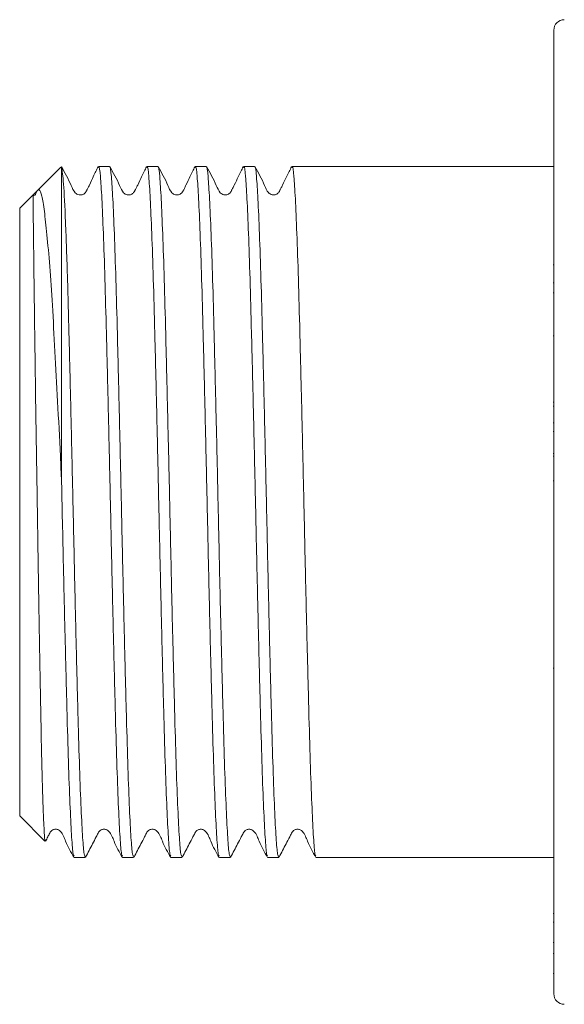
# Model space of a CAD drawing. Units: millimetres. Extents: x 151 to 271, y 49 to 271.
# Drawn here: x 200 to 213, y 51 to 75 of the extents above; entities that cross this region are included whole.
import ezdxf

# ---------------------------------------------------------------- set-up
doc = ezdxf.new("R2010")
doc.units = ezdxf.units.MM

msp = doc.modelspace()

# ---------------------------------------------------------------- linework, layer by layer
at = {"color": 7, "linetype": 'Continuous', "lineweight": 15}
for p, q in [((212.373, 51.403), (212.373, 74.403)), ((200.607, 71.137), (199.953, 70.482)), ((200.623, 71.135), (200.62, 71.132)), ((200.623, 71.135), (200.623, 63.615)), ((201.766, 71.153), (201.505, 71.153)), ((202.92, 71.153), (202.659, 71.153)), ((204.075, 71.153), (203.814, 71.153)), ((205.229, 71.153), (204.968, 71.153)), ((212.373, 71.153), (206.123, 71.153)), ((199.953, 70.482), (199.623, 70.153)), ((199.623, 70.153), (199.623, 55.653)), ((212.355, 68.8), (212.373, 68.8)), ((212.355, 68.369), (212.373, 68.369)), ((212.373, 68.135), (212.355, 68.135)), ((212.355, 67.105), (212.373, 67.105)), ((212.373, 65.521), (212.355, 65.521)), ((212.373, 65.431), (212.355, 65.431)), ((212.355, 65.035), (212.373, 65.035)), ((212.355, 64.822), (212.373, 64.822)), ((212.373, 64.299), (212.355, 64.299)), ((212.373, 64.235), (212.355, 64.235)), ((212.355, 63.648), (212.373, 63.648)), ((212.355, 59.174), (212.373, 59.174)), ((199.623, 55.653), (200.227, 55.049)), ((200.927, 54.653), (201.188, 54.653)), ((202.082, 54.653), (202.343, 54.653)), ((203.237, 54.653), (203.497, 54.653)), ((204.391, 54.653), (204.652, 54.653)), ((205.546, 54.653), (205.807, 54.653)), ((206.7, 54.653), (212.373, 54.653)), ((212.373, 53.322), (212.355, 53.322)), ((212.373, 53.11), (212.355, 53.11)), ((212.355, 52.625), (212.373, 52.625)), ((212.373, 52.368), (212.355, 52.368)), ((212.355, 51.89), (212.373, 51.89))]:
    msp.add_line(p, q, dxfattribs=at)
for centre, start, end in [((212.623, 74.403), 90, 180), ((212.623, 51.403), 180, 270)]:
    msp.add_arc(centre, 0.25, start, end, dxfattribs=at)
for points, knots in [([(201.496, 71.145), (201.46, 71.071), (201.401, 70.955), (201.323, 70.778), (201.27, 70.668), (201.252, 70.631), (201.237, 70.602), (201.226, 70.582), (201.21, 70.552), (201.198, 70.532), (201.168, 70.502), (201.134, 70.481), (201.09, 70.468), (201.04, 70.469), (200.99, 70.486), (200.912, 70.549), (200.818, 70.796), (200.702, 71), (200.618, 71.147)], [0, 0, 0, 0, 0.268178, 0.4263, 0.450751, 0.470302, 0.486402, 0.493921, 0.501536, 0.537567, 0.557809, 0.579407, 0.602605, 0.62712, 0.652077, 0.676239, 0.766708, 1, 1, 1, 1]), ([(200.623, 71.135), (200.639, 71.036), (200.671, 70.838), (200.717, 69.882), (200.761, 68.618), (200.8, 67.178), (200.836, 65.709), (200.873, 64.128), (200.909, 62.503), (200.944, 60.894), (200.981, 59.359), (201.017, 57.963), (201.052, 56.757), (201.089, 55.783), (201.126, 55.094), (201.158, 54.702), (201.179, 54.688), (201.188, 54.683)], [0, 0, 0, 0, 0.083219, 0.1658991, 0.2495462, 0.3129259, 0.3767671, 0.4411056, 0.504701, 0.5682964, 0.6326349, 0.6964761, 0.7598557, 0.8241441, 0.8881833, 0.9514548, 1, 1, 1, 1]), ([(202.075, 54.699), (202.068, 54.706), (202.049, 54.725), (202.019, 55.105), (201.982, 55.793), (201.945, 56.772), (201.91, 57.98), (201.874, 59.379), (201.837, 60.915), (201.802, 62.525), (201.766, 64.15), (201.729, 65.729), (201.693, 67.197), (201.658, 68.501), (201.621, 69.589), (201.585, 70.426), (201.55, 70.948), (201.523, 71.18), (201.508, 71.133), (201.505, 71.125)], [0, 0, 0, 0, 0.035985, 0.098706, 0.162187, 0.225916, 0.288743, 0.352028, 0.415807, 0.478848, 0.54189, 0.605668, 0.668953, 0.731781, 0.795509, 0.85899, 0.921711, 0.98534, 1, 1, 1, 1]), ([(201.772, 71.139), (201.773, 71.14), (201.786, 71.172), (201.811, 70.937), (201.846, 70.418), (201.883, 69.576), (201.92, 68.485), (201.955, 67.178), (201.991, 65.709), (202.028, 64.128), (202.063, 62.503), (202.099, 60.894), (202.136, 59.359), (202.172, 57.963), (202.207, 56.757), (202.244, 55.783), (202.28, 55.094), (202.312, 54.702), (202.334, 54.688), (202.343, 54.683)], [0, 0, 0, 0, 0.003732, 0.067284, 0.129929, 0.193333, 0.256984, 0.319736, 0.382944, 0.446645, 0.50961, 0.572575, 0.636276, 0.699484, 0.762236, 0.825887, 0.889292, 0.951936, 1, 1, 1, 1]), ([(202.651, 71.144), (202.613, 71.07), (202.554, 70.952), (202.474, 70.775), (202.422, 70.667), (202.404, 70.631), (202.389, 70.602), (202.379, 70.582), (202.363, 70.553), (202.35, 70.531), (202.32, 70.501), (202.286, 70.481), (202.242, 70.469), (202.192, 70.47), (202.143, 70.487), (202.066, 70.551), (201.972, 70.798), (201.856, 71.001), (201.772, 71.147)], [0, 0, 0, 0, 0.263128, 0.420794, 0.445701, 0.465805, 0.482336, 0.489915, 0.497439, 0.531871, 0.551449, 0.572628, 0.59561, 0.620052, 0.645026, 0.669251, 0.760867, 1, 1, 1, 1]), ([(203.229, 54.699), (203.222, 54.706), (203.203, 54.725), (203.173, 55.105), (203.137, 55.793), (203.1, 56.772), (203.065, 57.98), (203.029, 59.379), (202.992, 60.915), (202.956, 62.525), (202.921, 64.15), (202.884, 65.729), (202.848, 67.197), (202.813, 68.501), (202.776, 69.589), (202.739, 70.426), (202.705, 70.948), (202.677, 71.18), (202.662, 71.133), (202.659, 71.125)], [0, 0, 0, 0, 0.0361303, 0.0988412, 0.1623131, 0.2260321, 0.2888502, 0.3521259, 0.4158944, 0.4789265, 0.5419585, 0.605727, 0.6690027, 0.7318209, 0.7955398, 0.8590117, 0.9217227, 0.9853425, 1, 1, 1, 1]), ([(202.927, 71.139), (202.928, 71.14), (202.941, 71.172), (202.966, 70.937), (203.001, 70.418), (203.037, 69.576), (203.074, 68.485), (203.109, 67.178), (203.145, 65.709), (203.182, 64.128), (203.218, 62.503), (203.253, 60.894), (203.29, 59.359), (203.326, 57.963), (203.361, 56.757), (203.398, 55.783), (203.435, 55.094), (203.467, 54.702), (203.488, 54.688), (203.497, 54.683)], [0, 0, 0, 0, 0.003739, 0.067291, 0.129935, 0.193339, 0.25699, 0.319741, 0.382949, 0.446649, 0.509614, 0.572578, 0.636279, 0.699487, 0.762238, 0.825888, 0.889292, 0.951936, 1, 1, 1, 1]), ([(203.805, 71.144), (203.767, 71.069), (203.706, 70.948), (203.622, 70.766), (203.564, 70.646), (203.539, 70.597), (203.517, 70.556), (203.502, 70.53), (203.471, 70.501), (203.437, 70.481), (203.394, 70.469), (203.344, 70.471), (203.296, 70.489), (203.219, 70.553), (203.125, 70.8), (203.01, 71.001), (202.927, 71.147)], [0, 0, 0, 0, 0.25773, 0.41483, 0.460662, 0.477656, 0.492714, 0.525624, 0.54458, 0.565388, 0.588199, 0.612613, 0.63764, 0.661962, 0.754871, 1, 1, 1, 1]), ([(204.384, 54.699), (204.377, 54.706), (204.358, 54.724), (204.328, 55.105), (204.292, 55.793), (204.255, 56.772), (204.22, 57.98), (204.183, 59.379), (204.146, 60.915), (204.111, 62.525), (204.075, 64.15), (204.038, 65.729), (204.002, 67.197), (203.967, 68.501), (203.93, 69.589), (203.894, 70.426), (203.859, 70.948), (203.832, 71.18), (203.817, 71.133), (203.814, 71.125)], [0, 0, 0, 0, 0.0362723, 0.098974, 0.1624365, 0.2261461, 0.288955, 0.3522213, 0.4159805, 0.4790032, 0.542026, 0.6057851, 0.6690515, 0.7318604, 0.7955699, 0.8590324, 0.9217342, 0.9853447, 1, 1, 1, 1]), ([(204.081, 71.139), (204.082, 71.14), (204.095, 71.172), (204.12, 70.937), (204.155, 70.418), (204.192, 69.576), (204.229, 68.485), (204.264, 67.178), (204.3, 65.709), (204.337, 64.128), (204.372, 62.503), (204.408, 60.894), (204.445, 59.359), (204.481, 57.963), (204.516, 56.757), (204.553, 55.783), (204.589, 55.094), (204.621, 54.702), (204.643, 54.688), (204.652, 54.683)], [0, 0, 0, 0, 0.003732, 0.067284, 0.129928, 0.193333, 0.256984, 0.319736, 0.382944, 0.446645, 0.50961, 0.572575, 0.636276, 0.699484, 0.762236, 0.825887, 0.889291, 0.951936, 1, 1, 1, 1]), ([(204.96, 71.144), (204.921, 71.068), (204.858, 70.945), (204.773, 70.762), (204.716, 70.645), (204.691, 70.597), (204.676, 70.567), (204.663, 70.543), (204.647, 70.523), (204.623, 70.5), (204.589, 70.481), (204.545, 70.47), (204.496, 70.472), (204.448, 70.49), (204.373, 70.555), (204.279, 70.801), (204.165, 71.002), (204.081, 71.147)], [0, 0, 0, 0, 0.251788, 0.408079, 0.454911, 0.472382, 0.487536, 0.502468, 0.519174, 0.537553, 0.558034, 0.580712, 0.605123, 0.630224, 0.654667, 0.748942, 1, 1, 1, 1]), ([(205.538, 54.698), (205.531, 54.705), (205.512, 54.724), (205.483, 55.105), (205.446, 55.793), (205.409, 56.772), (205.374, 57.98), (205.338, 59.379), (205.301, 60.915), (205.265, 62.525), (205.23, 64.15), (205.193, 65.729), (205.157, 67.197), (205.122, 68.501), (205.085, 69.589), (205.048, 70.426), (205.014, 70.948), (204.986, 71.18), (204.971, 71.133), (204.968, 71.125)], [0, 0, 0, 0, 0.03641, 0.099103, 0.162557, 0.226257, 0.289057, 0.352314, 0.416064, 0.479078, 0.542092, 0.605842, 0.669099, 0.731899, 0.795599, 0.859053, 0.921745, 0.985347, 1, 1, 1, 1]), ([(205.236, 71.139), (205.237, 71.14), (205.25, 71.172), (205.275, 70.937), (205.31, 70.418), (205.346, 69.576), (205.383, 68.485), (205.418, 67.178), (205.454, 65.709), (205.491, 64.128), (205.527, 62.503), (205.562, 60.894), (205.599, 59.359), (205.635, 57.963), (205.67, 56.757), (205.707, 55.783), (205.744, 55.094), (205.776, 54.702), (205.797, 54.688), (205.807, 54.683)], [0, 0, 0, 0, 0.00371, 0.067264, 0.129909, 0.193315, 0.256968, 0.319721, 0.382931, 0.446633, 0.509599, 0.572566, 0.636268, 0.699478, 0.762231, 0.825883, 0.889289, 0.951935, 1, 1, 1, 1]), ([(206.114, 71.144), (206.075, 71.067), (206.01, 70.941), (205.924, 70.759), (205.868, 70.644), (205.843, 70.596), (205.828, 70.567), (205.815, 70.542), (205.799, 70.522), (205.774, 70.5), (205.74, 70.481), (205.697, 70.47), (205.648, 70.473), (205.601, 70.491), (205.526, 70.557), (205.433, 70.802), (205.319, 71.002), (205.236, 71.147)], [0, 0, 0, 0, 0.245457, 0.40077, 0.448571, 0.466542, 0.481861, 0.496336, 0.512263, 0.53014, 0.550364, 0.572966, 0.597419, 0.622636, 0.647232, 0.742997, 1, 1, 1, 1]), ([(206.693, 54.698), (206.686, 54.705), (206.667, 54.724), (206.637, 55.104), (206.601, 55.793), (206.564, 56.772), (206.529, 57.98), (206.493, 59.379), (206.456, 60.915), (206.42, 62.525), (206.385, 64.15), (206.347, 65.729), (206.311, 67.197), (206.276, 68.501), (206.239, 69.589), (206.203, 70.426), (206.168, 70.948), (206.141, 71.18), (206.126, 71.133), (206.123, 71.125)], [0, 0, 0, 0, 0.0365437, 0.0992278, 0.1626725, 0.226364, 0.2891553, 0.3524038, 0.416145, 0.47915, 0.542155, 0.6058962, 0.6691447, 0.7319359, 0.7956275, 0.8590721, 0.9217562, 0.9853488, 1, 1, 1, 1]), ([(199.958, 70.484), (199.951, 70.466), (199.943, 70.447), (199.986, 70.465), (199.987, 70.466), (199.988, 70.467), (199.989, 70.468), (199.99, 70.468), (199.991, 70.469), (199.992, 70.47), (199.993, 70.471), (199.994, 70.472), (199.998, 70.477), (200.005, 70.489), (200.021, 70.524), (200.044, 70.583), (200.091, 70.614), (200.15, 70.477), (200.211, 70.113), (200.275, 69.544), (200.34, 68.789), (200.404, 67.849), (200.465, 66.759), (200.53, 65.543), (200.583, 64.479), (200.614, 63.822), (200.623, 63.615)], [0, 0, 0, 0, 0.047591, 0.048027, 0.04833, 0.04861, 0.048763, 0.048865, 0.048939, 0.049013, 0.049097, 0.049237, 0.049662, 0.051597, 0.059274, 0.089947, 0.163005, 0.258591, 0.356943, 0.452985, 0.551664, 0.650234, 0.751644, 0.850975, 0.953056, 1, 1, 1, 1]), ([(200.236, 55.058), (200.23, 55.07), (200.218, 55.098), (200.199, 55.404), (200.179, 55.926), (200.158, 56.645), (200.137, 57.545), (200.117, 58.584), (200.097, 59.753), (200.075, 61.016), (200.054, 62.367), (200.033, 63.739), (200.011, 65.094), (199.993, 66.341), (199.979, 67.471), (199.966, 68.433), (199.957, 69.141), (199.951, 69.607), (199.948, 69.897), (199.947, 70.102), (199.946, 70.253), (199.946, 70.362), (199.947, 70.432), (199.949, 70.453), (199.95, 70.461)], [0, 0, 0, 0, 0.044369, 0.101256, 0.156464, 0.213302, 0.268033, 0.324355, 0.378952, 0.435157, 0.492272, 0.551249, 0.608365, 0.66733, 0.721534, 0.777325, 0.831255, 0.866045, 0.894285, 0.918839, 0.941508, 0.963462, 0.985103, 1, 1, 1, 1]), ([(199.951, 70.473), (199.951, 70.474), (199.952, 70.483), (199.954, 70.481), (199.955, 70.48)], [0, 0, 0, 0, 0.039278, 1, 1, 1, 1]), ([(200.92, 54.699), (200.913, 54.706), (200.894, 54.725), (200.864, 55.105), (200.828, 55.793), (200.791, 56.772), (200.756, 57.98), (200.72, 59.379), (200.683, 60.914), (200.651, 62.353), (200.631, 63.252), (200.623, 63.615)], [0, 0, 0, 0, 0.068739, 0.189059, 0.310839, 0.433093, 0.553618, 0.675021, 0.79737, 0.918306, 1, 1, 1, 1]), ([(200.24, 55.043), (200.259, 55.079), (200.292, 55.143), (200.332, 55.223), (200.366, 55.284), (200.407, 55.314), (200.448, 55.328), (200.482, 55.332), (200.516, 55.328), (200.558, 55.314), (200.654, 55.233), (200.734, 54.981), (200.848, 54.784), (200.919, 54.661)], [0, 0, 0, 0, 0.096862, 0.175825, 0.217512, 0.265552, 0.291633, 0.318409, 0.345295, 0.371691, 0.420835, 0.635812, 1, 1, 1, 1]), ([(201.197, 54.663), (201.252, 54.769), (201.337, 54.931), (201.436, 55.122), (201.487, 55.223), (201.521, 55.284), (201.562, 55.314), (201.602, 55.328), (201.637, 55.332), (201.671, 55.328), (201.712, 55.314), (201.808, 55.233), (201.889, 54.981), (202.003, 54.784), (202.074, 54.66)], [0, 0, 0, 0, 0.215934, 0.330105, 0.388715, 0.419654, 0.455311, 0.474668, 0.494541, 0.514494, 0.534084, 0.570555, 0.730018, 1, 1, 1, 1]), ([(202.352, 54.663), (202.407, 54.769), (202.491, 54.931), (202.591, 55.122), (202.641, 55.223), (202.675, 55.284), (202.716, 55.314), (202.757, 55.328), (202.791, 55.332), (202.825, 55.328), (202.867, 55.314), (202.963, 55.233), (203.043, 54.981), (203.157, 54.784), (203.229, 54.66)], [0, 0, 0, 0, 0.216159, 0.330386, 0.389013, 0.419959, 0.455622, 0.474984, 0.494862, 0.514819, 0.534411, 0.570883, 0.730285, 1, 1, 1, 1]), ([(203.506, 54.663), (203.562, 54.769), (203.646, 54.931), (203.745, 55.122), (203.796, 55.223), (203.83, 55.284), (203.871, 55.314), (203.912, 55.328), (203.946, 55.332), (203.98, 55.328), (204.022, 55.314), (204.117, 55.233), (204.198, 54.981), (204.312, 54.784), (204.383, 54.66)], [0, 0, 0, 0, 0.216377, 0.330663, 0.389306, 0.420256, 0.455929, 0.475294, 0.495177, 0.515139, 0.534734, 0.571208, 0.730548, 1, 1, 1, 1]), ([(204.661, 54.663), (204.716, 54.769), (204.8, 54.931), (204.9, 55.122), (204.95, 55.223), (204.984, 55.284), (205.025, 55.314), (205.066, 55.328), (205.1, 55.332), (205.134, 55.328), (205.176, 55.314), (205.272, 55.233), (205.353, 54.981), (205.466, 54.784), (205.538, 54.66)], [0, 0, 0, 0, 0.216594, 0.330934, 0.389593, 0.42055, 0.456229, 0.475601, 0.495487, 0.515453, 0.535053, 0.571529, 0.730807, 1, 1, 1, 1]), ([(205.816, 54.663), (205.871, 54.769), (205.955, 54.931), (206.055, 55.122), (206.105, 55.223), (206.139, 55.284), (206.18, 55.314), (206.221, 55.328), (206.255, 55.332), (206.289, 55.328), (206.331, 55.314), (206.427, 55.233), (206.507, 54.981), (206.621, 54.784), (206.693, 54.66)], [0, 0, 0, 0, 0.2168018, 0.331197, 0.3898686, 0.4208308, 0.4565201, 0.4758956, 0.495787, 0.5157573, 0.5353618, 0.5718395, 0.7310604, 1, 1, 1, 1])]:
    msp.add_open_spline(points, degree=3, knots=knots, dxfattribs=at)

doc.saveas('drawing.dxf')
